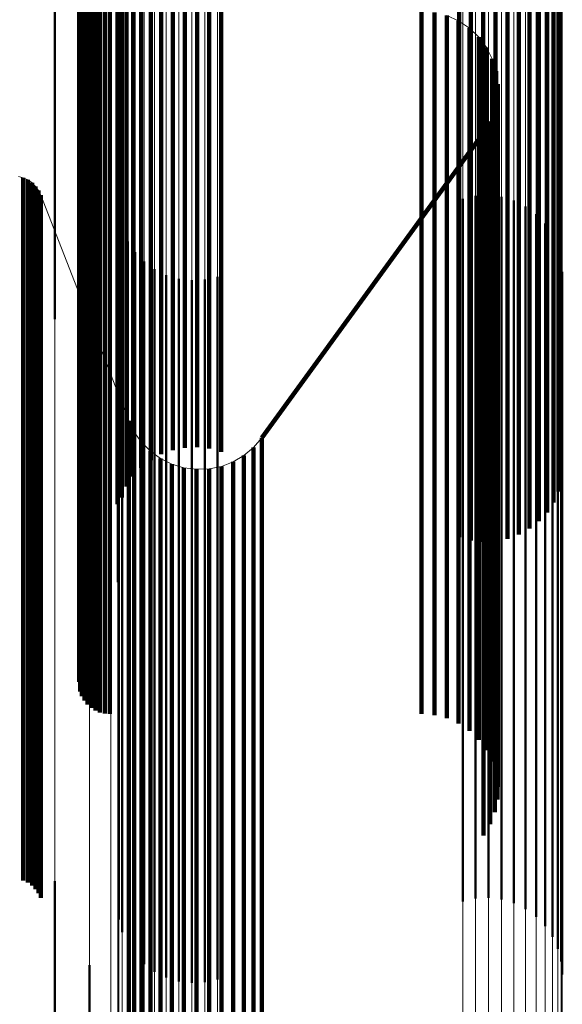
# Model space of a CAD drawing. Units: metres. Extents: x 0 to 10.7, y -0.5 to 0.5.
# Drawn here: x 0.1 to 0.1, y 0.3 to 0.3 of the extents above; entities that cross this region are included whole.
import ezdxf

# ---------------------------------------------------------------- set-up
doc = ezdxf.new("R2010")
doc.units = ezdxf.units.M
doc.linetypes.add('AUSGEZOGEN', pattern=[0])
doc.linetypes.add('VERDECKT2_S2', pattern=[0.009, 0.005, -0.004])
doc.layers.add('Fertigelement', color=7, linetype='AUSGEZOGEN', lineweight=50)
doc.layers.add('Standard', color=7, linetype='AUSGEZOGEN', lineweight=13)

msp = doc.modelspace()

# ---------------------------------------------------------------- linework, layer by layer
at = {"layer": 'Fertigelement', "transparency": 33554687}
for p, q in [((0.0920857, 0.3508249), (0.0920857, 0.3464487)), ((0.0921674, 0.3508553), (0.0921674, 0.3464788)), ((0.0922528, 0.3508726), (0.0922528, 0.3464959)), ((0.0923401, 0.3508764), (0.0923401, 0.3464996)), ((0.0924268, 0.3508665), (0.0924268, 0.3464899)), ((0.0925108, 0.3508433), (0.0925108, 0.3464669)), ((0.0920102, 0.3507822), (0.0920102, 0.3464066)), ((0.0913284, 0.3507137), (0.0913284, 0.3474103)), ((0.0919427, 0.3507283), (0.0919427, 0.3463533)), ((0.091885, 0.3506645), (0.091885, 0.3462903)), ((0.0918384, 0.3505925), (0.0918384, 0.3462193)), ((0.0949116, 0.3505569), (0.0949116, 0.3461841)), ((0.0917764, 0.3505381), (0.0917764, 0.3489412)), ((0.0918043, 0.3505143), (0.0918043, 0.346142)), ((0.0948774, 0.3504787), (0.0948774, 0.3461069)), ((0.0948308, 0.3504067), (0.0948308, 0.3460358)), ((0.0947731, 0.350343), (0.0947731, 0.3459728)), ((0.0947056, 0.3502891), (0.0947056, 0.3459197)), ((0.094205, 0.3502278), (0.094205, 0.3458593)), ((0.094289, 0.3502047), (0.094289, 0.3458362)), ((0.0943757, 0.3501948), (0.0943757, 0.3458265)), ((0.094463, 0.3501985), (0.094463, 0.3458303)), ((0.0945485, 0.3502159), (0.0945485, 0.3458474)), ((0.0946301, 0.3502463), (0.0946301, 0.3458774)), ((0.0915753, 0.3501476), (0.0915753, 0.3468123)), ((0.0915057, 0.3498653), (0.0915057, 0.3495175)), ((0.0915009, 0.3498304), (0.0915009, 0.3494826)), ((0.0915087, 0.3497604), (0.0915087, 0.3494127)), ((0.0915208, 0.3497273), (0.0915208, 0.3493796)), ((0.0915383, 0.3496965), (0.0915383, 0.3493489)), ((0.0915604, 0.349669), (0.0915604, 0.3493214)), ((0.0915867, 0.3496454), (0.0915867, 0.3492979)), ((0.0917743, 0.349673), (0.0917743, 0.3478458)), ((0.0916164, 0.3496265), (0.0916164, 0.3492789)), ((0.0916489, 0.3496125), (0.0916489, 0.349265)), ((0.0916831, 0.349604), (0.0916831, 0.3492565)), ((0.0917184, 0.3496011), (0.0917184, 0.3492536)), ((0.0939371, 0.3496011), (0.0939371, 0.3492536)), ((0.0940288, 0.3495934), (0.0940288, 0.3492458)), ((0.0941178, 0.3495703), (0.0941178, 0.3492228)), ((0.0915057, 0.3495175), (0.0915057, 0.3484501)), ((0.0917258, 0.3495519), (0.0917258, 0.3461831)), ((0.0942016, 0.3495326), (0.0942016, 0.3491851)), ((0.0942016, 0.3495326), (0.0942016, 0.3495326)), ((0.0942397, 0.3495069), (0.0942397, 0.3495069)), ((0.0915009, 0.3494826), (0.0915009, 0.3484152)), ((0.0942778, 0.3494813), (0.0942778, 0.3491339)), ((0.0942778, 0.3494813), (0.0942778, 0.3494813)), ((0.0943112, 0.3494496), (0.0943112, 0.3494496)), ((0.0915087, 0.3494127), (0.0915087, 0.3483456)), ((0.0915208, 0.3493796), (0.0915208, 0.3483126)), ((0.0915383, 0.3493489), (0.0915383, 0.348282)), ((0.0943444, 0.3494179), (0.0943444, 0.3490704)), ((0.0943444, 0.3494179), (0.0943444, 0.3494179)), ((0.0943719, 0.349381), (0.0943719, 0.349381)), ((0.0915604, 0.3493214), (0.0915604, 0.3482546)), ((0.0915867, 0.3492979), (0.0915867, 0.3482311)), ((0.0916164, 0.3492789), (0.0916164, 0.3482122)), ((0.0943994, 0.3493442), (0.0943994, 0.3489968)), ((0.0943994, 0.3493442), (0.0943994, 0.3493442)), ((0.0944202, 0.3493032), (0.0944202, 0.3493032)), ((0.0916489, 0.349265), (0.0916489, 0.3481984)), ((0.0916831, 0.3492565), (0.0916831, 0.3481898)), ((0.0917184, 0.3492536), (0.0917184, 0.348187)), ((0.0939371, 0.3492536), (0.0939371, 0.348187)), ((0.0940288, 0.3492458), (0.0940288, 0.3481793)), ((0.0941178, 0.3492228), (0.0941178, 0.3481563)), ((0.0944412, 0.3492623), (0.0944412, 0.348915)), ((0.0944412, 0.3492623), (0.0944412, 0.3492623)), ((0.0944548, 0.3492184), (0.0944548, 0.3492184)), ((0.0942016, 0.3491851), (0.0942016, 0.3481187)), ((0.0944685, 0.3491746), (0.0944685, 0.3488274)), ((0.0944685, 0.3491746), (0.0944685, 0.3491746)), ((0.0942778, 0.3491339), (0.0942778, 0.3480676)), ((0.0943444, 0.3490704), (0.0943444, 0.3480045)), ((0.0944745, 0.349129), (0.0944745, 0.349129)), ((0.0944807, 0.3490834), (0.0944807, 0.3487363)), ((0.0944807, 0.3490834), (0.0944807, 0.3490834)), ((0.094479, 0.3490375), (0.094479, 0.3490375)), ((0.0917764, 0.3489412), (0.0917764, 0.3455381)), ((0.0943994, 0.3489968), (0.0943994, 0.347931)), ((0.094468, 0.3489465), (0.094468, 0.3489465)), ((0.0944774, 0.3489915), (0.0944774, 0.3486446)), ((0.0944774, 0.3489915), (0.0944774, 0.3489915)), ((0.0944412, 0.348915), (0.0944412, 0.3478495)), ((0.0944419, 0.3488587), (0.0944419, 0.3488587)), ((0.0944587, 0.3489016), (0.0944587, 0.3485547)), ((0.0944587, 0.3489016), (0.0944587, 0.3489016)), ((0.0944251, 0.348816), (0.0944251, 0.3484692)), ((0.0944251, 0.348816), (0.0944251, 0.348816)), ((0.0944685, 0.3488274), (0.0944685, 0.3477621)), ((0.0943775, 0.3487373), (0.092801, 0.3465658)), ((0.0943775, 0.3487373), (0.0943775, 0.3483906)), ((0.0943775, 0.3487373), (0.0943775, 0.3487373)), ((0.0944013, 0.3487767), (0.0944013, 0.3487767)), ((0.0944807, 0.3487363), (0.0944807, 0.3476713)), ((0.0944774, 0.3486446), (0.0944774, 0.3475798)), ((0.0944587, 0.3485547), (0.0944587, 0.3474902)), ((0.0915057, 0.3484501), (0.0915057, 0.3466293)), ((0.0944251, 0.3484692), (0.0944251, 0.347405)), ((0.0910865, 0.3484216), (0.0910865, 0.3484216)), ((0.0911038, 0.3484165), (0.0911038, 0.3480701)), ((0.0911038, 0.3484165), (0.0911038, 0.3484165)), ((0.09112, 0.3484087), (0.09112, 0.3484087)), ((0.0911362, 0.3484008), (0.0911362, 0.3480544)), ((0.0911362, 0.3484008), (0.0911362, 0.3484008)), ((0.0911508, 0.3483903), (0.0911508, 0.3483903)), ((0.0911655, 0.3483798), (0.0911655, 0.3480335)), ((0.0911655, 0.3483798), (0.0911655, 0.3483798)), ((0.0915009, 0.3484152), (0.0915009, 0.3465947)), ((0.0943775, 0.3483906), (0.0943775, 0.3473266)), ((0.0911783, 0.3483671), (0.0911783, 0.3483671)), ((0.091191, 0.3483544), (0.091191, 0.3480081)), ((0.091191, 0.3483544), (0.091191, 0.3483544)), ((0.0912014, 0.3483398), (0.0912014, 0.3483398)), ((0.0912119, 0.3483251), (0.0912119, 0.3479788)), ((0.0912119, 0.3483251), (0.0912119, 0.3483251)), ((0.0912198, 0.348309), (0.0912198, 0.348309)), ((0.0915087, 0.3483456), (0.0915087, 0.3465253)), ((0.0915208, 0.3483126), (0.0915208, 0.3464926)), ((0.0912277, 0.3482928), (0.0912277, 0.3479465)), ((0.0912277, 0.3482928), (0.0912277, 0.3482928)), ((0.0915383, 0.348282), (0.0915383, 0.346462)), ((0.0915604, 0.3482546), (0.0915604, 0.3464348)), ((0.0915867, 0.3482311), (0.0915867, 0.3464114)), ((0.0942305, 0.3482667), (0.0942305, 0.3467904)), ((0.094321, 0.3482871), (0.094321, 0.3468098)), ((0.0944137, 0.3482919), (0.0944137, 0.3468143)), ((0.0945058, 0.3482808), (0.0945058, 0.3468038)), ((0.0945947, 0.3482542), (0.0945947, 0.3467787)), ((0.0916164, 0.3482122), (0.0916164, 0.3463926)), ((0.0916489, 0.3481984), (0.0916489, 0.3463788)), ((0.0916831, 0.3481898), (0.0916831, 0.3463704)), ((0.0917184, 0.348187), (0.0917184, 0.3463676)), ((0.0939371, 0.348187), (0.0939371, 0.3463676)), ((0.0940288, 0.3481793), (0.0940288, 0.3463598)), ((0.0946779, 0.348213), (0.0946779, 0.3467396)), ((0.0947528, 0.3481582), (0.0947528, 0.3466877)), ((0.0917844, 0.3481384), (0.0917844, 0.3466691)), ((0.0941178, 0.3481563), (0.0941178, 0.346337)), ((0.0942016, 0.3481187), (0.0942016, 0.3462996)), ((0.0948173, 0.3480914), (0.0948173, 0.3466246)), ((0.0911038, 0.3480701), (0.0911038, 0.3470071)), ((0.0911362, 0.3480544), (0.0911362, 0.3469914)), ((0.0911655, 0.3480335), (0.0911655, 0.3469706)), ((0.0918078, 0.3480487), (0.0918078, 0.3465841)), ((0.0942778, 0.3480676), (0.0942778, 0.3462488)), ((0.091191, 0.3480081), (0.091191, 0.3469453)), ((0.0912119, 0.3479788), (0.0912119, 0.3469161)), ((0.0918463, 0.3479642), (0.0918463, 0.3465041)), ((0.0943444, 0.3480045), (0.0943444, 0.346186)), ((0.0948695, 0.3480147), (0.0948695, 0.3465519)), ((0.0912277, 0.3479465), (0.0912277, 0.3468839)), ((0.0913643, 0.3479425), (0.0913643, 0.3479425)), ((0.0918985, 0.3478875), (0.0918985, 0.3464314)), ((0.0943994, 0.347931), (0.0943994, 0.3461129)), ((0.094908, 0.3479302), (0.094908, 0.3464719)), ((0.0917743, 0.3478458), (0.0917743, 0.3460933)), ((0.091963, 0.3478207), (0.091963, 0.3463683)), ((0.0944412, 0.3478495), (0.0944412, 0.3460318)), ((0.0949315, 0.3478404), (0.0949315, 0.3463869)), ((0.0920379, 0.3477659), (0.0920379, 0.3463164)), ((0.0944685, 0.3477621), (0.0944685, 0.3459449)), ((0.0949395, 0.347748), (0.0949395, 0.3462993)), ((0.092121, 0.3477247), (0.092121, 0.3462773)), ((0.09221, 0.3476981), (0.09221, 0.3462522)), ((0.0923021, 0.347687), (0.0923021, 0.3462417)), ((0.0923948, 0.3476918), (0.0923948, 0.3462462)), ((0.0924853, 0.3477123), (0.0924853, 0.3462656)), ((0.0944807, 0.3476713), (0.0944807, 0.3458546)), ((0.0944774, 0.3475798), (0.0944774, 0.3457636)), ((0.0944587, 0.3474902), (0.0944587, 0.3456744)), ((0.0944251, 0.347405), (0.0944251, 0.3455896)), ((0.0943775, 0.3473266), (0.0943775, 0.3455117)), ((0.0916376, 0.3472417), (0.0916376, 0.3472417)), ((0.0911038, 0.3470071), (0.0911038, 0.3451939)), ((0.0911362, 0.3469914), (0.0911362, 0.3451783)), ((0.0911655, 0.3469706), (0.0911655, 0.3451576)), ((0.091191, 0.3469453), (0.091191, 0.3451324)), ((0.0912119, 0.3469161), (0.0912119, 0.3451033)), ((0.0912277, 0.3468839), (0.0912277, 0.3450713)), ((0.0917754, 0.3468885), (0.0917754, 0.3468885)), ((0.091815, 0.3467869), (0.091815, 0.3467869)), ((0.0942305, 0.3467904), (0.0942305, 0.3432667)), ((0.094321, 0.3468098), (0.094321, 0.3432871)), ((0.0944137, 0.3468143), (0.0944137, 0.3432919)), ((0.0945058, 0.3468038), (0.0945058, 0.3432808)), ((0.0945947, 0.3467787), (0.0945947, 0.3432542)), ((0.0918536, 0.3466878), (0.0918536, 0.3463431)), ((0.0918536, 0.3466878), (0.0918536, 0.3466878)), ((0.0946779, 0.3467396), (0.0946779, 0.343213)), ((0.0947528, 0.3466877), (0.0947528, 0.3431582)), ((0.0915057, 0.3466293), (0.0915057, 0.3448653)), ((0.0917844, 0.3466691), (0.0917844, 0.3431384)), ((0.0918733, 0.3466476), (0.0918733, 0.3466476)), ((0.0948173, 0.3466246), (0.0948173, 0.3430914)), ((0.0915009, 0.3465947), (0.0915009, 0.3448304)), ((0.0918078, 0.3465841), (0.0918078, 0.3430487)), ((0.091893, 0.3466074), (0.091893, 0.3462628)), ((0.091893, 0.3466074), (0.091893, 0.3466074)), ((0.0919189, 0.3465709), (0.0919189, 0.3465709)), ((0.092801, 0.3465658), (0.092801, 0.3462213)), ((0.092801, 0.3465658), (0.092801, 0.3465658)), ((0.0948695, 0.3465519), (0.0948695, 0.3430147)), ((0.0915087, 0.3465253), (0.0915087, 0.3447604)), ((0.0915208, 0.3464926), (0.0915208, 0.3447273)), ((0.0918463, 0.3465041), (0.0918463, 0.3429642)), ((0.0919449, 0.3465344), (0.0919449, 0.3461899)), ((0.0919449, 0.3465344), (0.0919449, 0.3465344)), ((0.0919764, 0.3465026), (0.0919764, 0.3465026)), ((0.0921674, 0.3464788), (0.0921674, 0.3464788)), ((0.0922528, 0.3464959), (0.0922528, 0.3464959)), ((0.0923401, 0.3464996), (0.0923401, 0.3464996)), ((0.0924268, 0.3464899), (0.0924268, 0.3464899)), ((0.0927426, 0.3464979), (0.0927426, 0.3461534)), ((0.0927426, 0.3464979), (0.0927426, 0.3464979)), ((0.0927717, 0.3465319), (0.0927717, 0.3465319)), ((0.0915383, 0.346462), (0.0915383, 0.3446965)), ((0.0915604, 0.3464348), (0.0915604, 0.344669)), ((0.0915867, 0.3464114), (0.0915867, 0.3446454)), ((0.0918985, 0.3464314), (0.0918985, 0.3428875)), ((0.0920081, 0.3464709), (0.0920081, 0.3461265)), ((0.0920081, 0.3464709), (0.0920081, 0.3464709)), ((0.0920102, 0.3464066), (0.0920102, 0.3464066)), ((0.0920445, 0.3464448), (0.0920445, 0.3464448)), ((0.0920809, 0.3464188), (0.0920809, 0.3460743)), ((0.0920809, 0.3464188), (0.0920809, 0.3464188)), ((0.0920857, 0.3464487), (0.0920857, 0.3464487)), ((0.0925108, 0.3464669), (0.0925108, 0.3464669)), ((0.0926353, 0.3464178), (0.0926353, 0.3464178)), ((0.0926739, 0.3464406), (0.0926739, 0.3460961)), ((0.0926739, 0.3464406), (0.0926739, 0.3464406)), ((0.0927083, 0.3464692), (0.0927083, 0.3464692)), ((0.094908, 0.3464719), (0.094908, 0.3429302)), ((0.0916164, 0.3463926), (0.0916164, 0.3446265)), ((0.0916489, 0.3463788), (0.0916489, 0.3446125)), ((0.0916831, 0.3463704), (0.0916831, 0.344604)), ((0.0917184, 0.3463676), (0.0917184, 0.3446011)), ((0.0918536, 0.3463431), (0.0918536, 0.3452854)), ((0.0919427, 0.3463533), (0.0919427, 0.3463533)), ((0.091963, 0.3463683), (0.091963, 0.3428207)), ((0.0921211, 0.346399), (0.0921211, 0.346399)), ((0.0921612, 0.3463792), (0.0921612, 0.3460349)), ((0.0921612, 0.3463792), (0.0921612, 0.3463792)), ((0.0922041, 0.3463663), (0.0922041, 0.3463663)), ((0.0922469, 0.3463533), (0.0922469, 0.346009)), ((0.0922469, 0.3463533), (0.0922469, 0.3463533)), ((0.0922913, 0.3463477), (0.0922913, 0.3463477)), ((0.0923358, 0.3463419), (0.0923358, 0.3459976)), ((0.0923358, 0.3463419), (0.0923358, 0.3463419)), ((0.0923805, 0.3463436), (0.0923805, 0.3463436)), ((0.0924253, 0.3463452), (0.0924253, 0.3460009)), ((0.0924253, 0.3463452), (0.0924253, 0.3463452)), ((0.0924691, 0.3463541), (0.0924691, 0.3463541)), ((0.092513, 0.3463631), (0.092513, 0.3460188)), ((0.092513, 0.3463631), (0.092513, 0.3463631)), ((0.0925549, 0.3463792), (0.0925549, 0.3463792)), ((0.0925966, 0.3463952), (0.0925966, 0.3460508)), ((0.0925966, 0.3463952), (0.0925966, 0.3463952)), ((0.0939371, 0.3463676), (0.0939371, 0.3446011)), ((0.0940288, 0.3463598), (0.0940288, 0.3445934)), ((0.0941178, 0.346337), (0.0941178, 0.3445703)), ((0.0949315, 0.3463869), (0.0949315, 0.3428404)), ((0.091885, 0.3462903), (0.091885, 0.3462903)), ((0.0920379, 0.3463164), (0.0920379, 0.3427659)), ((0.092121, 0.3462773), (0.092121, 0.3427247)), ((0.0942016, 0.3462996), (0.0942016, 0.3445326)), ((0.0949395, 0.3462993), (0.0949395, 0.342748)), ((0.0918384, 0.3462193), (0.0918384, 0.3462193)), ((0.091893, 0.3462628), (0.091893, 0.3452053)), ((0.09221, 0.3462522), (0.09221, 0.3426981)), ((0.0923021, 0.3462417), (0.0923021, 0.342687)), ((0.0923948, 0.3462462), (0.0923948, 0.3426918)), ((0.0924853, 0.3462656), (0.0924853, 0.3427123)), ((0.092801, 0.3462213), (0.092801, 0.3451639)), ((0.0942778, 0.3462488), (0.0942778, 0.3444813)), ((0.0918043, 0.346142), (0.0918043, 0.346142)), ((0.0919449, 0.3461899), (0.0919449, 0.3451326)), ((0.0920081, 0.3461265), (0.0920081, 0.3450695)), ((0.0927426, 0.3461534), (0.0927426, 0.3450963)), ((0.0943444, 0.346186), (0.0943444, 0.3444179)), ((0.0949116, 0.3461841), (0.0949116, 0.3461841)), ((0.0920809, 0.3460743), (0.0920809, 0.3450175)), ((0.0926739, 0.3460961), (0.0926739, 0.3450391)), ((0.0943994, 0.3461129), (0.0943994, 0.3443442)), ((0.0948774, 0.3461069), (0.0948774, 0.3461069)), ((0.0921612, 0.3460349), (0.0921612, 0.3449781)), ((0.0922469, 0.346009), (0.0922469, 0.3449523)), ((0.0923358, 0.3459976), (0.0923358, 0.344941)), ((0.0924253, 0.3460009), (0.0924253, 0.3449443)), ((0.092513, 0.3460188), (0.092513, 0.344962)), ((0.0925966, 0.3460508), (0.0925966, 0.344994)), ((0.0944412, 0.3460318), (0.0944412, 0.3442623)), ((0.0948308, 0.3460358), (0.0948308, 0.3460358)), ((0.0944685, 0.3459449), (0.0944685, 0.3441746)), ((0.0947056, 0.3459197), (0.0947056, 0.3459197)), ((0.0947731, 0.3459728), (0.0947731, 0.3459728)), ((0.094205, 0.3458593), (0.094205, 0.3458593)), ((0.0944807, 0.3458546), (0.0944807, 0.3440834)), ((0.0945485, 0.3458474), (0.0945485, 0.3458474)), ((0.0946301, 0.3458774), (0.0946301, 0.3458774)), ((0.094289, 0.3458362), (0.094289, 0.3458362)), ((0.0943757, 0.3458265), (0.0943757, 0.3458265)), ((0.094463, 0.3458303), (0.094463, 0.3458303)), ((0.0944774, 0.3457636), (0.0944774, 0.3439915)), ((0.0944587, 0.3456744), (0.0944587, 0.3439016)), ((0.0944251, 0.3455896), (0.0944251, 0.343816)), ((0.0943775, 0.3455117), (0.0943775, 0.3437373)), ((0.0918536, 0.3452854), (0.0918536, 0.3434811)), ((0.0911038, 0.3451939), (0.0911038, 0.3434166)), ((0.0911362, 0.3451783), (0.0911362, 0.3434008)), ((0.0911655, 0.3451576), (0.0911655, 0.3433798)), ((0.091893, 0.3452053), (0.091893, 0.3434014)), ((0.092801, 0.3451639), (0.092801, 0.3433603)), ((0.091191, 0.3451324), (0.091191, 0.3433544)), ((0.0912119, 0.3451033), (0.0912119, 0.3433251)), ((0.0919449, 0.3451326), (0.0919449, 0.3433292)), ((0.0927426, 0.3450963), (0.0927426, 0.343293)), ((0.0912277, 0.3450713), (0.0912277, 0.3432928)), ((0.0920081, 0.3450695), (0.0920081, 0.3432663)), ((0.0920809, 0.3450175), (0.0920809, 0.3432146)), ((0.0926739, 0.3450391), (0.0926739, 0.3432362)), ((0.0921612, 0.3449781), (0.0921612, 0.3431754)), ((0.0922469, 0.3449523), (0.0922469, 0.3431498)), ((0.0923358, 0.344941), (0.0923358, 0.3431385)), ((0.0924253, 0.3449443), (0.0924253, 0.3431417)), ((0.092513, 0.344962), (0.092513, 0.3431595)), ((0.0925966, 0.344994), (0.0925966, 0.3431912)), ((0.0918536, 0.3434811), (0.0918536, 0.3416878)), ((0.0913284, 0.3434103), (0.0913284, 0.3384103)), ((0.091893, 0.3434014), (0.091893, 0.3416074)), ((0.0919449, 0.3433292), (0.0919449, 0.3415344)), ((0.092801, 0.3433603), (0.092801, 0.3415658)), ((0.0920081, 0.3432663), (0.0920081, 0.3414709)), ((0.0927426, 0.343293), (0.0927426, 0.3414979)), ((0.0920809, 0.3432146), (0.0920809, 0.3414188)), ((0.0925966, 0.3431912), (0.0925966, 0.3413952)), ((0.0926739, 0.3432362), (0.0926739, 0.3414406)), ((0.0921612, 0.3431754), (0.0921612, 0.3413792)), ((0.0922469, 0.3431498), (0.0922469, 0.3413533)), ((0.0923358, 0.3431385), (0.0923358, 0.3413419)), ((0.0924253, 0.3431417), (0.0924253, 0.3413452)), ((0.092513, 0.3431595), (0.092513, 0.3413631)), ((0.0915753, 0.3428123), (0.0915753, 0.3378123))]:
    msp.add_line(p, q, dxfattribs=at)
at = {"layer": 'Standard', "color": 7, "linetype": 'AUSGEZOGEN', "lineweight": 13, "transparency": 33554687}
for p, q in [((0.0917764, 0.3543121), (0.0917764, 0.3489412)), ((0.0944137, 0.3521526), (0.0944137, 0.3468143)), ((0.0942305, 0.3521284), (0.0942305, 0.3467904)), ((0.094321, 0.352148), (0.094321, 0.3468098)), ((0.0945058, 0.352142), (0.0945058, 0.3468038)), ((0.0945947, 0.3521165), (0.0945947, 0.3467787)), ((0.0946779, 0.3520768), (0.0946779, 0.3467396)), ((0.0947528, 0.3520241), (0.0947528, 0.3466877)), ((0.0917844, 0.3520051), (0.0917844, 0.3466691)), ((0.0948173, 0.35196), (0.0948173, 0.3466246)), ((0.0918078, 0.3519188), (0.0918078, 0.3465841)), ((0.0948695, 0.3518862), (0.0948695, 0.3465519)), ((0.0918463, 0.3518376), (0.0918463, 0.3465041)), ((0.094908, 0.351805), (0.094908, 0.3464719)), ((0.0918985, 0.3517639), (0.0918985, 0.3464314)), ((0.091963, 0.3516996), (0.091963, 0.3463683)), ((0.0949315, 0.3517186), (0.0949315, 0.3463869)), ((0.0920379, 0.351647), (0.0920379, 0.3463164)), ((0.092121, 0.3516073), (0.092121, 0.3462773)), ((0.0924853, 0.3515954), (0.0924853, 0.3462656)), ((0.0949395, 0.3516298), (0.0949395, 0.3462993)), ((0.09221, 0.3515818), (0.09221, 0.3462522)), ((0.0923021, 0.3515711), (0.0923021, 0.3462417)), ((0.0923948, 0.3515757), (0.0923948, 0.3462462)), ((0.0913284, 0.3507137), (0.0913284, 0.3444032)), ((0.0915753, 0.3501476), (0.0915753, 0.3438471)), ((0.0942016, 0.3495326), (0.0941178, 0.3495703)), ((0.0917258, 0.3495519), (0.0917258, 0.3432621)), ((0.0942778, 0.3494813), (0.0942016, 0.3495326)), ((0.0943444, 0.3494179), (0.0942778, 0.3494813)), ((0.0943994, 0.3493442), (0.0943444, 0.3494179)), ((0.0944412, 0.3492623), (0.0943994, 0.3493442)), ((0.0944685, 0.3491746), (0.0944412, 0.3492623)), ((0.0944807, 0.3490834), (0.0944685, 0.3491746)), ((0.0944774, 0.3489915), (0.0944807, 0.3490834)), ((0.0917764, 0.3489412), (0.0917764, 0.3426624)), ((0.0944587, 0.3489016), (0.0944774, 0.3489915)), ((0.0944251, 0.348816), (0.0944587, 0.3489016)), ((0.0943775, 0.3487373), (0.0944251, 0.348816)), ((0.092801, 0.3465658), (0.0943775, 0.3487373)), ((0.0910693, 0.3484268), (0.0911038, 0.3484165)), ((0.0911038, 0.3484165), (0.0911362, 0.3484008)), ((0.0911362, 0.3484008), (0.0911655, 0.3483798)), ((0.0911655, 0.3483798), (0.091191, 0.3483544)), ((0.091191, 0.3483544), (0.0912119, 0.3483251)), ((0.0912119, 0.3483251), (0.0912277, 0.3482928)), ((0.0912277, 0.3482928), (0.0918536, 0.3466878)), ((0.0942305, 0.3467904), (0.0942305, 0.3405504)), ((0.094321, 0.3468098), (0.094321, 0.3405695)), ((0.0944137, 0.3468143), (0.0944137, 0.3405739)), ((0.0945058, 0.3468038), (0.0945058, 0.3405636)), ((0.0945947, 0.3467787), (0.0945947, 0.3405389)), ((0.0918536, 0.3466878), (0.091893, 0.3466074)), ((0.0946779, 0.3467396), (0.0946779, 0.3405005)), ((0.0947528, 0.3466877), (0.0947528, 0.3404496)), ((0.0917844, 0.3466691), (0.0917844, 0.3404312)), ((0.0948173, 0.3466246), (0.0948173, 0.3403875)), ((0.0918078, 0.3465841), (0.0918078, 0.3403478)), ((0.091893, 0.3466074), (0.0919449, 0.3465344)), ((0.0927426, 0.3464979), (0.092801, 0.3465658)), ((0.0948695, 0.3465519), (0.0948695, 0.3403162)), ((0.0918463, 0.3465041), (0.0918463, 0.3402692)), ((0.0919449, 0.3465344), (0.0920081, 0.3464709)), ((0.0926739, 0.3464406), (0.0927426, 0.3464979)), ((0.0918985, 0.3464314), (0.0918985, 0.3401979)), ((0.0920081, 0.3464709), (0.0920809, 0.3464188)), ((0.0920809, 0.3464188), (0.0921612, 0.3463792)), ((0.0925966, 0.3463952), (0.0926739, 0.3464406)), ((0.094908, 0.3464719), (0.094908, 0.3402377)), ((0.091963, 0.3463683), (0.091963, 0.3401358)), ((0.0921612, 0.3463792), (0.0922469, 0.3463533)), ((0.0922469, 0.3463533), (0.0923358, 0.3463419)), ((0.0923358, 0.3463419), (0.0924253, 0.3463452)), ((0.0924253, 0.3463452), (0.092513, 0.3463631)), ((0.092513, 0.3463631), (0.0925966, 0.3463952)), ((0.0949315, 0.3463869), (0.0949315, 0.3401542)), ((0.0920379, 0.3463164), (0.0920379, 0.3400848)), ((0.092121, 0.3462773), (0.092121, 0.3400465)), ((0.0949395, 0.3462993), (0.0949395, 0.3400682)), ((0.09221, 0.3462522), (0.09221, 0.3400218)), ((0.0923021, 0.3462417), (0.0923021, 0.3400116)), ((0.0923948, 0.3462462), (0.0923948, 0.340016)), ((0.0924853, 0.3462656), (0.0924853, 0.340035)), ((0.0913284, 0.3444032), (0.0913284, 0.3371746)), ((0.0915753, 0.3438471), (0.0915753, 0.3366302)), ((0.0917258, 0.3432621), (0.0917258, 0.3360576)), ((0.0917764, 0.3426624), (0.0917764, 0.3354705))]:
    msp.add_line(p, q, dxfattribs=at)
at = {"layer": 'Standard', "color": 253, "linetype": 'VERDECKT2_S2', "lineweight": 140, "transparency": 33554687}
for p, q in [((0.0920857, 0.3508249), (0.0920857, 0.3464487)), ((0.0921674, 0.3508553), (0.0921674, 0.3464788)), ((0.0922528, 0.3508726), (0.0922528, 0.3464959)), ((0.0923401, 0.3508764), (0.0923401, 0.3464996)), ((0.0924268, 0.3508665), (0.0924268, 0.3464899)), ((0.0925108, 0.3508433), (0.0925108, 0.3464669)), ((0.0920102, 0.3507822), (0.0920102, 0.3464066)), ((0.0919427, 0.3507283), (0.0919427, 0.3463533)), ((0.091885, 0.3506645), (0.091885, 0.3462903)), ((0.0918384, 0.3505925), (0.0918384, 0.3462193)), ((0.0949116, 0.3505569), (0.0949116, 0.3461841)), ((0.0918043, 0.3505143), (0.0918043, 0.346142)), ((0.0948774, 0.3504787), (0.0948774, 0.3461069)), ((0.0948308, 0.3504067), (0.0948308, 0.3460358)), ((0.0947731, 0.350343), (0.0947731, 0.3459728)), ((0.0947056, 0.3502891), (0.0947056, 0.3459197)), ((0.094205, 0.3502278), (0.094205, 0.3458593)), ((0.094289, 0.3502047), (0.094289, 0.3458362)), ((0.0943757, 0.3501948), (0.0943757, 0.3458265)), ((0.094463, 0.3501985), (0.094463, 0.3458303)), ((0.0945485, 0.3502159), (0.0945485, 0.3458474)), ((0.0946301, 0.3502463), (0.0946301, 0.3458774)), ((0.0915057, 0.3498653), (0.0915057, 0.3495175)), ((0.0915009, 0.3498304), (0.0915009, 0.3494826)), ((0.0915087, 0.3497604), (0.0915087, 0.3494127)), ((0.0915208, 0.3497273), (0.0915208, 0.3493796)), ((0.0915383, 0.3496965), (0.0915383, 0.3493489)), ((0.0915604, 0.349669), (0.0915604, 0.3493214)), ((0.0915867, 0.3496454), (0.0915867, 0.3492979)), ((0.0917743, 0.349673), (0.0917743, 0.3478458)), ((0.0916164, 0.3496265), (0.0916164, 0.3492789)), ((0.0916489, 0.3496125), (0.0916489, 0.349265)), ((0.0916831, 0.349604), (0.0916831, 0.3492565)), ((0.0917184, 0.3496011), (0.0917184, 0.3492536)), ((0.0939371, 0.3496011), (0.0939371, 0.3492536)), ((0.0940288, 0.3495934), (0.0940288, 0.3492458)), ((0.0941178, 0.3495703), (0.0941178, 0.3492228)), ((0.0915057, 0.3495175), (0.0915057, 0.3484501)), ((0.0942016, 0.3495326), (0.0942016, 0.3491851)), ((0.0942016, 0.3495326), (0.0942016, 0.3495326)), ((0.0942397, 0.3495069), (0.0942397, 0.3495069)), ((0.0915009, 0.3494826), (0.0915009, 0.3484152)), ((0.0942778, 0.3494813), (0.0942778, 0.3491339)), ((0.0942778, 0.3494813), (0.0942778, 0.3494813)), ((0.0943112, 0.3494496), (0.0943112, 0.3494496)), ((0.0915087, 0.3494127), (0.0915087, 0.3483456)), ((0.0915208, 0.3493796), (0.0915208, 0.3483126)), ((0.0915383, 0.3493489), (0.0915383, 0.348282)), ((0.0943444, 0.3494179), (0.0943444, 0.3490704)), ((0.0943444, 0.3494179), (0.0943444, 0.3494179)), ((0.0943719, 0.349381), (0.0943719, 0.349381)), ((0.0915604, 0.3493214), (0.0915604, 0.3482546)), ((0.0915867, 0.3492979), (0.0915867, 0.3482311)), ((0.0916164, 0.3492789), (0.0916164, 0.3482122)), ((0.0943994, 0.3493442), (0.0943994, 0.3489968)), ((0.0943994, 0.3493442), (0.0943994, 0.3493442)), ((0.0944202, 0.3493032), (0.0944202, 0.3493032)), ((0.0916489, 0.349265), (0.0916489, 0.3481984)), ((0.0916831, 0.3492565), (0.0916831, 0.3481898)), ((0.0917184, 0.3492536), (0.0917184, 0.348187)), ((0.0939371, 0.3492536), (0.0939371, 0.348187)), ((0.0940288, 0.3492458), (0.0940288, 0.3481793)), ((0.0941178, 0.3492228), (0.0941178, 0.3481563)), ((0.0944412, 0.3492623), (0.0944412, 0.348915)), ((0.0944412, 0.3492623), (0.0944412, 0.3492623)), ((0.0944548, 0.3492184), (0.0944548, 0.3492184)), ((0.0942016, 0.3491851), (0.0942016, 0.3481187)), ((0.0944685, 0.3491746), (0.0944685, 0.3488274)), ((0.0944685, 0.3491746), (0.0944685, 0.3491746)), ((0.0942778, 0.3491339), (0.0942778, 0.3480676)), ((0.0943444, 0.3490704), (0.0943444, 0.3480045)), ((0.0944745, 0.349129), (0.0944745, 0.349129)), ((0.0944807, 0.3490834), (0.0944807, 0.3487363)), ((0.0944807, 0.3490834), (0.0944807, 0.3490834)), ((0.094479, 0.3490375), (0.094479, 0.3490375)), ((0.0943994, 0.3489968), (0.0943994, 0.347931)), ((0.094468, 0.3489465), (0.094468, 0.3489465)), ((0.0944774, 0.3489915), (0.0944774, 0.3486446)), ((0.0944774, 0.3489915), (0.0944774, 0.3489915)), ((0.0944412, 0.348915), (0.0944412, 0.3478495)), ((0.0944419, 0.3488587), (0.0944419, 0.3488587)), ((0.0944587, 0.3489016), (0.0944587, 0.3485547)), ((0.0944587, 0.3489016), (0.0944587, 0.3489016)), ((0.0944251, 0.348816), (0.0944251, 0.3484692)), ((0.0944251, 0.348816), (0.0944251, 0.348816)), ((0.0944685, 0.3488274), (0.0944685, 0.3477621)), ((0.092801, 0.3465658), (0.0943775, 0.3487373)), ((0.0943775, 0.3487373), (0.0943775, 0.3483906)), ((0.0943775, 0.3487373), (0.0943775, 0.3487373)), ((0.0944013, 0.3487767), (0.0944013, 0.3487767)), ((0.0944807, 0.3487363), (0.0944807, 0.3476713)), ((0.0944774, 0.3486446), (0.0944774, 0.3475798)), ((0.0944587, 0.3485547), (0.0944587, 0.3474902)), ((0.0915057, 0.3484501), (0.0915057, 0.3466293)), ((0.0944251, 0.3484692), (0.0944251, 0.347405)), ((0.0910865, 0.3484216), (0.0910865, 0.3484216)), ((0.0911038, 0.3484165), (0.0911038, 0.3480701)), ((0.0911038, 0.3484165), (0.0911038, 0.3484165)), ((0.09112, 0.3484087), (0.09112, 0.3484087)), ((0.0911362, 0.3484008), (0.0911362, 0.3480544)), ((0.0911362, 0.3484008), (0.0911362, 0.3484008)), ((0.0911508, 0.3483903), (0.0911508, 0.3483903)), ((0.0911655, 0.3483798), (0.0911655, 0.3480335)), ((0.0911655, 0.3483798), (0.0911655, 0.3483798)), ((0.0915009, 0.3484152), (0.0915009, 0.3465947)), ((0.0943775, 0.3483906), (0.0943775, 0.3473266)), ((0.0911783, 0.3483671), (0.0911783, 0.3483671)), ((0.091191, 0.3483544), (0.091191, 0.3480081)), ((0.091191, 0.3483544), (0.091191, 0.3483544)), ((0.0912014, 0.3483398), (0.0912014, 0.3483398)), ((0.0912119, 0.3483251), (0.0912119, 0.3479788)), ((0.0912119, 0.3483251), (0.0912119, 0.3483251)), ((0.0912198, 0.348309), (0.0912198, 0.348309)), ((0.0915087, 0.3483456), (0.0915087, 0.3465253)), ((0.0915208, 0.3483126), (0.0915208, 0.3464926)), ((0.0912277, 0.3482928), (0.0912277, 0.3479465)), ((0.0912277, 0.3482928), (0.0912277, 0.3482928)), ((0.0915383, 0.348282), (0.0915383, 0.346462)), ((0.0915604, 0.3482546), (0.0915604, 0.3464348)), ((0.0915867, 0.3482311), (0.0915867, 0.3464114)), ((0.0916164, 0.3482122), (0.0916164, 0.3463926)), ((0.0916489, 0.3481984), (0.0916489, 0.3463788)), ((0.0916831, 0.3481898), (0.0916831, 0.3463704)), ((0.0917184, 0.348187), (0.0917184, 0.3463676)), ((0.0939371, 0.348187), (0.0939371, 0.3463676)), ((0.0940288, 0.3481793), (0.0940288, 0.3463598)), ((0.0941178, 0.3481563), (0.0941178, 0.346337)), ((0.0942016, 0.3481187), (0.0942016, 0.3462996)), ((0.0911038, 0.3480701), (0.0911038, 0.3470071)), ((0.0911362, 0.3480544), (0.0911362, 0.3469914)), ((0.0911655, 0.3480335), (0.0911655, 0.3469706)), ((0.0942778, 0.3480676), (0.0942778, 0.3462488)), ((0.091191, 0.3480081), (0.091191, 0.3469453)), ((0.0912119, 0.3479788), (0.0912119, 0.3469161)), ((0.0943444, 0.3480045), (0.0943444, 0.346186)), ((0.0912277, 0.3479465), (0.0912277, 0.3468839)), ((0.0913643, 0.3479425), (0.0913643, 0.3479425)), ((0.0943994, 0.347931), (0.0943994, 0.3461129)), ((0.0917743, 0.3478458), (0.0917743, 0.3460933)), ((0.0944412, 0.3478495), (0.0944412, 0.3460318)), ((0.0944685, 0.3477621), (0.0944685, 0.3459449)), ((0.0944807, 0.3476713), (0.0944807, 0.3458546)), ((0.0944774, 0.3475798), (0.0944774, 0.3457636)), ((0.0944587, 0.3474902), (0.0944587, 0.3456744)), ((0.0944251, 0.347405), (0.0944251, 0.3455896)), ((0.0943775, 0.3473266), (0.0943775, 0.3455117)), ((0.0916376, 0.3472417), (0.0916376, 0.3472417)), ((0.0911038, 0.3470071), (0.0911038, 0.3451939)), ((0.0911362, 0.3469914), (0.0911362, 0.3451783)), ((0.0911655, 0.3469706), (0.0911655, 0.3451576)), ((0.091191, 0.3469453), (0.091191, 0.3451324)), ((0.0912119, 0.3469161), (0.0912119, 0.3451033)), ((0.0912277, 0.3468839), (0.0912277, 0.3450713)), ((0.0917754, 0.3468885), (0.0917754, 0.3468885)), ((0.091815, 0.3467869), (0.091815, 0.3467869)), ((0.0918536, 0.3466878), (0.0918536, 0.3463431)), ((0.0918536, 0.3466878), (0.0918536, 0.3466878)), ((0.0915057, 0.3466293), (0.0915057, 0.3448653)), ((0.0918733, 0.3466476), (0.0918733, 0.3466476)), ((0.0915009, 0.3465947), (0.0915009, 0.3448304)), ((0.091893, 0.3466074), (0.091893, 0.3462628)), ((0.091893, 0.3466074), (0.091893, 0.3466074)), ((0.0919189, 0.3465709), (0.0919189, 0.3465709)), ((0.092801, 0.3465658), (0.092801, 0.3462213)), ((0.092801, 0.3465658), (0.092801, 0.3465658)), ((0.0915087, 0.3465253), (0.0915087, 0.3447604)), ((0.0915208, 0.3464926), (0.0915208, 0.3447273)), ((0.0919449, 0.3465344), (0.0919449, 0.3461899)), ((0.0919449, 0.3465344), (0.0919449, 0.3465344)), ((0.0919764, 0.3465026), (0.0919764, 0.3465026)), ((0.0921674, 0.3464788), (0.0921674, 0.3464788)), ((0.0922528, 0.3464959), (0.0922528, 0.3464959)), ((0.0923401, 0.3464996), (0.0923401, 0.3464996)), ((0.0924268, 0.3464899), (0.0924268, 0.3464899)), ((0.0927426, 0.3464979), (0.0927426, 0.3461534)), ((0.0927426, 0.3464979), (0.0927426, 0.3464979)), ((0.0927717, 0.3465319), (0.0927717, 0.3465319)), ((0.0915383, 0.346462), (0.0915383, 0.3446965)), ((0.0915604, 0.3464348), (0.0915604, 0.344669)), ((0.0915867, 0.3464114), (0.0915867, 0.3446454)), ((0.0920081, 0.3464709), (0.0920081, 0.3461265)), ((0.0920081, 0.3464709), (0.0920081, 0.3464709)), ((0.0920102, 0.3464066), (0.0920102, 0.3464066)), ((0.0920445, 0.3464448), (0.0920445, 0.3464448)), ((0.0920809, 0.3464188), (0.0920809, 0.3460743)), ((0.0920809, 0.3464188), (0.0920809, 0.3464188)), ((0.0920857, 0.3464487), (0.0920857, 0.3464487)), ((0.0925108, 0.3464669), (0.0925108, 0.3464669)), ((0.0926353, 0.3464178), (0.0926353, 0.3464178)), ((0.0926739, 0.3464406), (0.0926739, 0.3460961)), ((0.0926739, 0.3464406), (0.0926739, 0.3464406)), ((0.0927083, 0.3464692), (0.0927083, 0.3464692)), ((0.0916164, 0.3463926), (0.0916164, 0.3446265)), ((0.0916489, 0.3463788), (0.0916489, 0.3446125)), ((0.0916831, 0.3463704), (0.0916831, 0.344604)), ((0.0917184, 0.3463676), (0.0917184, 0.3446011)), ((0.0918536, 0.3463431), (0.0918536, 0.3452854)), ((0.0919427, 0.3463533), (0.0919427, 0.3463533)), ((0.0921211, 0.346399), (0.0921211, 0.346399)), ((0.0921612, 0.3463792), (0.0921612, 0.3460349)), ((0.0921612, 0.3463792), (0.0921612, 0.3463792)), ((0.0922041, 0.3463663), (0.0922041, 0.3463663)), ((0.0922469, 0.3463533), (0.0922469, 0.346009)), ((0.0922469, 0.3463533), (0.0922469, 0.3463533)), ((0.0922913, 0.3463477), (0.0922913, 0.3463477)), ((0.0923358, 0.3463419), (0.0923358, 0.3459976)), ((0.0923358, 0.3463419), (0.0923358, 0.3463419)), ((0.0923805, 0.3463436), (0.0923805, 0.3463436)), ((0.0924253, 0.3463452), (0.0924253, 0.3460009)), ((0.0924253, 0.3463452), (0.0924253, 0.3463452)), ((0.0924691, 0.3463541), (0.0924691, 0.3463541)), ((0.092513, 0.3463631), (0.092513, 0.3460188)), ((0.092513, 0.3463631), (0.092513, 0.3463631)), ((0.0925549, 0.3463792), (0.0925549, 0.3463792)), ((0.0925966, 0.3463952), (0.0925966, 0.3460508)), ((0.0925966, 0.3463952), (0.0925966, 0.3463952)), ((0.0939371, 0.3463676), (0.0939371, 0.3446011)), ((0.0940288, 0.3463598), (0.0940288, 0.3445934)), ((0.0941178, 0.346337), (0.0941178, 0.3445703)), ((0.091885, 0.3462903), (0.091885, 0.3462903)), ((0.0942016, 0.3462996), (0.0942016, 0.3445326)), ((0.0918384, 0.3462193), (0.0918384, 0.3462193)), ((0.091893, 0.3462628), (0.091893, 0.3452053)), ((0.092801, 0.3462213), (0.092801, 0.3451639)), ((0.0942778, 0.3462488), (0.0942778, 0.3444813)), ((0.0918043, 0.346142), (0.0918043, 0.346142)), ((0.0919449, 0.3461899), (0.0919449, 0.3451326)), ((0.0920081, 0.3461265), (0.0920081, 0.3450695)), ((0.0927426, 0.3461534), (0.0927426, 0.3450963)), ((0.0943444, 0.346186), (0.0943444, 0.3444179)), ((0.0949116, 0.3461841), (0.0949116, 0.3461841)), ((0.0920809, 0.3460743), (0.0920809, 0.3450175)), ((0.0926739, 0.3460961), (0.0926739, 0.3450391)), ((0.0943994, 0.3461129), (0.0943994, 0.3443442)), ((0.0948774, 0.3461069), (0.0948774, 0.3461069)), ((0.0921612, 0.3460349), (0.0921612, 0.3449781)), ((0.0922469, 0.346009), (0.0922469, 0.3449523)), ((0.0923358, 0.3459976), (0.0923358, 0.344941)), ((0.0924253, 0.3460009), (0.0924253, 0.3449443)), ((0.092513, 0.3460188), (0.092513, 0.344962)), ((0.0925966, 0.3460508), (0.0925966, 0.344994)), ((0.0944412, 0.3460318), (0.0944412, 0.3442623)), ((0.0948308, 0.3460358), (0.0948308, 0.3460358)), ((0.0944685, 0.3459449), (0.0944685, 0.3441746)), ((0.0947056, 0.3459197), (0.0947056, 0.3459197)), ((0.0947731, 0.3459728), (0.0947731, 0.3459728)), ((0.094205, 0.3458593), (0.094205, 0.3458593)), ((0.0944807, 0.3458546), (0.0944807, 0.3440834)), ((0.0945485, 0.3458474), (0.0945485, 0.3458474)), ((0.0946301, 0.3458774), (0.0946301, 0.3458774)), ((0.094289, 0.3458362), (0.094289, 0.3458362)), ((0.0943757, 0.3458265), (0.0943757, 0.3458265)), ((0.094463, 0.3458303), (0.094463, 0.3458303)), ((0.0944774, 0.3457636), (0.0944774, 0.3439915)), ((0.0944587, 0.3456744), (0.0944587, 0.3439016)), ((0.0944251, 0.3455896), (0.0944251, 0.343816)), ((0.0943775, 0.3455117), (0.0943775, 0.3437373)), ((0.0918536, 0.3452854), (0.0918536, 0.3434811)), ((0.0911038, 0.3451939), (0.0911038, 0.3434166)), ((0.0911362, 0.3451783), (0.0911362, 0.3434008)), ((0.0911655, 0.3451576), (0.0911655, 0.3433798)), ((0.091893, 0.3452053), (0.091893, 0.3434014)), ((0.092801, 0.3451639), (0.092801, 0.3433603)), ((0.091191, 0.3451324), (0.091191, 0.3433544)), ((0.0912119, 0.3451033), (0.0912119, 0.3433251)), ((0.0919449, 0.3451326), (0.0919449, 0.3433292)), ((0.0927426, 0.3450963), (0.0927426, 0.343293)), ((0.0912277, 0.3450713), (0.0912277, 0.3432928)), ((0.0920081, 0.3450695), (0.0920081, 0.3432663)), ((0.0920809, 0.3450175), (0.0920809, 0.3432146)), ((0.0926739, 0.3450391), (0.0926739, 0.3432362)), ((0.0921612, 0.3449781), (0.0921612, 0.3431754)), ((0.0922469, 0.3449523), (0.0922469, 0.3431498)), ((0.0923358, 0.344941), (0.0923358, 0.3431385)), ((0.0924253, 0.3449443), (0.0924253, 0.3431417)), ((0.092513, 0.344962), (0.092513, 0.3431595)), ((0.0925966, 0.344994), (0.0925966, 0.3431912)), ((0.0918536, 0.3434811), (0.0918536, 0.3416878)), ((0.091893, 0.3434014), (0.091893, 0.3416074)), ((0.0919449, 0.3433292), (0.0919449, 0.3415344)), ((0.092801, 0.3433603), (0.092801, 0.3415658)), ((0.0920081, 0.3432663), (0.0920081, 0.3414709)), ((0.0927426, 0.343293), (0.0927426, 0.3414979)), ((0.0920809, 0.3432146), (0.0920809, 0.3414188)), ((0.0925966, 0.3431912), (0.0925966, 0.3413952)), ((0.0926739, 0.3432362), (0.0926739, 0.3414406)), ((0.0921612, 0.3431754), (0.0921612, 0.3413792)), ((0.0922469, 0.3431498), (0.0922469, 0.3413533)), ((0.0923358, 0.3431385), (0.0923358, 0.3413419)), ((0.0924253, 0.3431417), (0.0924253, 0.3413452)), ((0.092513, 0.3431595), (0.092513, 0.3413631))]:
    msp.add_line(p, q, dxfattribs=at)

doc.saveas('drawing.dxf')
